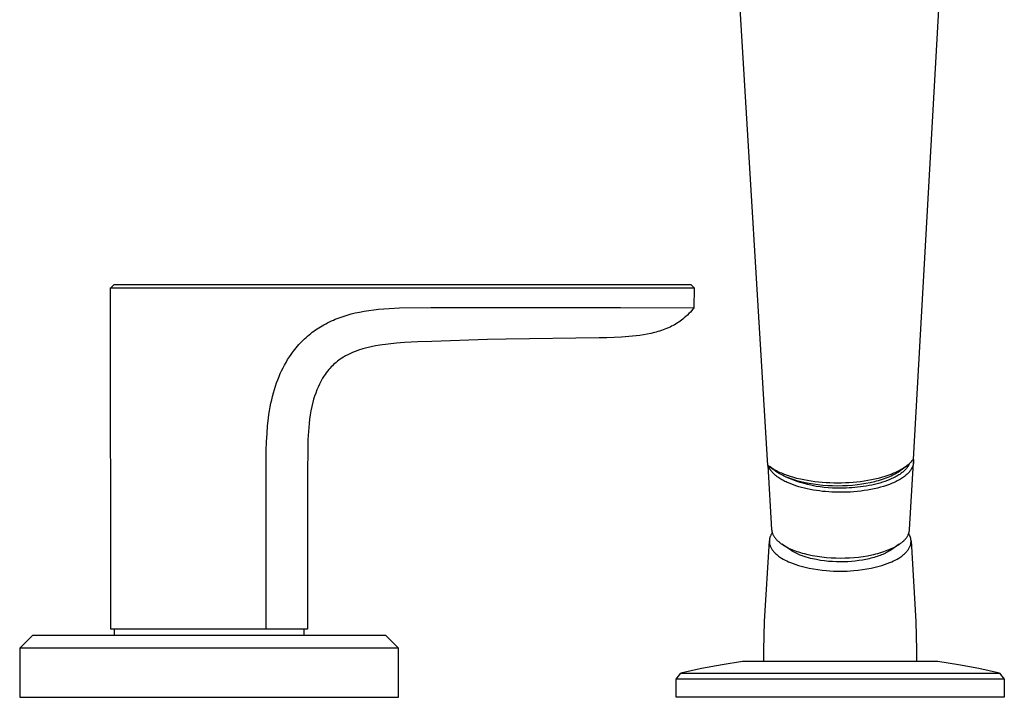
# Model space of a CAD drawing. Units: millimetres. Extents: x -500 to 500, y -298 to 298.
# Drawn here: x 320 to 476, y 83 to 191 of the extents above; entities that cross this region are included whole.
import ezdxf

# ---------------------------------------------------------------- set-up
doc = ezdxf.new("R2010")
doc.units = ezdxf.units.MM
doc.header["$MEASUREMENT"] = 0
doc.layers.add('Default', color=7, linetype='Continuous', true_color=0x000000)

msp = doc.modelspace()

# ---------------------------------------------------------------- linework, layer by layer
at = {"layer": 'Default', "color": 7, "true_color": 0xffffff}
for p, q in [((466.67, 216.12), (461.33, 121.11)), ((438.29, 120.14), (432.55, 214.64)), ((334.16, 94.17), (334.15, 148.26)), ((334.65, 148.76), (334.16, 148.26)), ((334.16, 148.26), (349.18, 148.26)), ((426.11, 148.76), (334.65, 148.76)), ((349.18, 148.26), (426.36, 148.26)), ((426.61, 148.26), (426.11, 148.76)), ((426.36, 148.26), (426.61, 148.26)), ((426.61, 148.26), (426.58, 145.11)), ((378.27, 145.02), (379.93, 145.1)), ((379.93, 145.1), (384.88, 145.16)), ((384.88, 145.16), (411.58, 145.16)), ((411.58, 145.16), (414.92, 145.16)), ((414.92, 145.16), (426.58, 145.11)), ((426.58, 145.11), (426.47, 144.97)), ((370.05, 143.42), (370.36, 143.54)), ((370.36, 143.54), (370.99, 143.76)), ((370.99, 143.76), (371.62, 143.96)), ((371.62, 143.96), (372.26, 144.14)), ((372.26, 144.14), (372.91, 144.3)), ((372.91, 144.3), (373.56, 144.44)), ((373.56, 144.44), (374.32, 144.58)), ((374.32, 144.58), (375.08, 144.7)), ((375.08, 144.7), (375.85, 144.81)), ((375.85, 144.81), (376.62, 144.89)), ((376.62, 144.89), (377.45, 144.97)), ((377.45, 144.97), (378.27, 145.02)), ((425.28, 143.73), (425.03, 143.51)), ((425.54, 143.96), (425.28, 143.73)), ((425.78, 144.2), (425.54, 143.96)), ((426.02, 144.44), (425.78, 144.2)), ((426.25, 144.69), (426.02, 144.44)), ((426.36, 144.83), (426.25, 144.69)), ((426.47, 144.97), (426.36, 144.83)), ((367.12, 141.94), (367.38, 142.1)), ((367.38, 142.1), (367.66, 142.27)), ((367.66, 142.27), (367.95, 142.44)), ((367.95, 142.44), (368.24, 142.59)), ((368.24, 142.59), (368.54, 142.75)), ((368.54, 142.75), (368.83, 142.89)), ((368.83, 142.89), (369.14, 143.03)), ((369.14, 143.03), (369.44, 143.17)), ((369.44, 143.17), (369.74, 143.3)), ((369.74, 143.3), (370.05, 143.42)), ((422.78, 142.06), (422.52, 141.94)), ((423.04, 142.19), (422.78, 142.06)), ((423.28, 142.31), (423.04, 142.19)), ((423.51, 142.44), (423.28, 142.31)), ((423.74, 142.57), (423.51, 142.44)), ((423.96, 142.72), (423.74, 142.57)), ((424.18, 142.86), (423.96, 142.72)), ((424.4, 143.02), (424.18, 142.86)), ((424.61, 143.18), (424.4, 143.02)), ((424.82, 143.34), (424.61, 143.18)), ((425.03, 143.51), (424.82, 143.34)), ((364.89, 140.21), (365.13, 140.42)), ((365.13, 140.42), (365.37, 140.63)), ((365.37, 140.63), (365.61, 140.84)), ((365.61, 140.84), (365.86, 141.04)), ((365.86, 141.04), (366.11, 141.23)), ((366.11, 141.23), (366.37, 141.42)), ((366.37, 141.42), (366.61, 141.6)), ((366.61, 141.6), (366.86, 141.77)), ((366.86, 141.77), (367.12, 141.94)), ((415.09, 140.46), (413.92, 140.4)), ((416.26, 140.55), (415.09, 140.46)), ((417.42, 140.67), (416.26, 140.55)), ((418, 140.75), (417.42, 140.67)), ((418.58, 140.84), (418, 140.75)), ((419.16, 140.95), (418.58, 140.84)), ((419.73, 141.06), (419.16, 140.95)), ((420.3, 141.19), (419.73, 141.06)), ((420.58, 141.27), (420.3, 141.19)), ((420.86, 141.35), (420.58, 141.27)), ((421.14, 141.43), (420.86, 141.35)), ((421.42, 141.52), (421.14, 141.43)), ((421.7, 141.61), (421.42, 141.52)), ((421.97, 141.71), (421.7, 141.61)), ((422.25, 141.82), (421.97, 141.71)), ((422.52, 141.94), (422.25, 141.82)), ((363.55, 138.79), (363.77, 139.04)), ((363.77, 139.04), (363.99, 139.28)), ((363.99, 139.28), (364.21, 139.53)), ((364.21, 139.53), (364.44, 139.77)), ((364.44, 139.77), (364.66, 139.99)), ((364.66, 139.99), (364.89, 140.21)), ((375.45, 138.94), (374.77, 138.78)), ((376.13, 139.08), (375.45, 138.94)), ((376.82, 139.19), (376.13, 139.08)), ((378.12, 139.37), (376.82, 139.19)), ((379.43, 139.51), (378.12, 139.37)), ((380.74, 139.6), (379.43, 139.51)), ((382.85, 139.72), (380.74, 139.6)), ((385.02, 139.8), (382.85, 139.72)), ((393.88, 140.08), (385.02, 139.8)), ((396.83, 140.16), (393.88, 140.08)), ((411.58, 140.36), (396.83, 140.16)), ((412.75, 140.37), (411.58, 140.36)), ((413.92, 140.4), (412.75, 140.37)), ((362.2, 136.9), (362.47, 137.32)), ((362.47, 137.32), (362.75, 137.74)), ((362.75, 137.74), (362.95, 138.01)), ((362.95, 138.01), (363.14, 138.27)), ((363.14, 138.27), (363.35, 138.53)), ((363.35, 138.53), (363.55, 138.79)), ((371.07, 137.31), (370.76, 137.12)), ((371.39, 137.5), (371.07, 137.31)), ((371.72, 137.67), (371.39, 137.5)), ((372.06, 137.84), (371.72, 137.67)), ((372.39, 137.99), (372.06, 137.84)), ((372.74, 138.14), (372.39, 137.99)), ((373.08, 138.27), (372.74, 138.14)), ((373.43, 138.39), (373.08, 138.27)), ((374.1, 138.6), (373.43, 138.39)), ((374.77, 138.78), (374.1, 138.6)), ((361.47, 135.59), (361.7, 136.03)), ((361.7, 136.03), (361.94, 136.47)), ((361.94, 136.47), (362.2, 136.9)), ((369.1, 135.74), (368.92, 135.55)), ((369.29, 135.93), (369.1, 135.74)), ((369.48, 136.12), (369.29, 135.93)), ((369.68, 136.3), (369.48, 136.12)), ((369.88, 136.47), (369.68, 136.3)), ((370.09, 136.64), (369.88, 136.47)), ((370.31, 136.81), (370.09, 136.64)), ((370.53, 136.97), (370.31, 136.81)), ((370.76, 137.12), (370.53, 136.97)), ((360.64, 133.72), (360.84, 134.23)), ((360.84, 134.23), (361.04, 134.69)), ((361.04, 134.69), (361.25, 135.14)), ((361.25, 135.14), (361.47, 135.59)), ((367.93, 134.27), (367.74, 133.96)), ((368.12, 134.55), (367.93, 134.27)), ((368.32, 134.82), (368.12, 134.55)), ((368.52, 135.09), (368.32, 134.82)), ((368.74, 135.35), (368.52, 135.09)), ((368.92, 135.55), (368.74, 135.35)), ((360.1, 132.15), (360.27, 132.67)), ((360.27, 132.67), (360.45, 133.2)), ((360.45, 133.2), (360.64, 133.72)), ((367.24, 133.03), (367.02, 132.56)), ((367.4, 133.35), (367.24, 133.03)), ((367.56, 133.66), (367.4, 133.35)), ((367.74, 133.96), (367.56, 133.66)), ((359.68, 130.54), (359.81, 131.08)), ((359.81, 131.08), (359.95, 131.62)), ((359.95, 131.62), (360.1, 132.15)), ((366.48, 131.13), (366.32, 130.63)), ((366.64, 131.61), (366.48, 131.13)), ((366.82, 132.09), (366.64, 131.61)), ((367.02, 132.56), (366.82, 132.09)), ((359.44, 129.4), (359.56, 130)), ((359.56, 130), (359.68, 130.54)), ((366.19, 130.14), (366.03, 129.47)), ((366.32, 130.63), (366.19, 130.14)), ((359.16, 127.6), (359.24, 128.2)), ((359.24, 128.2), (359.33, 128.81)), ((359.33, 128.81), (359.44, 129.4)), ((365.78, 128.13), (365.68, 127.46)), ((365.9, 128.81), (365.78, 128.13)), ((366.03, 129.47), (365.9, 128.81)), ((358.93, 125.18), (359.02, 126.39)), ((359.02, 126.39), (359.16, 127.6)), ((365.6, 126.78), (365.49, 125.52)), ((365.68, 127.46), (365.6, 126.78)), ((358.85, 123.85), (358.93, 125.18)), ((365.49, 125.52), (365.42, 124.25)), ((358.81, 122.52), (358.85, 123.85)), ((365.42, 124.25), (365.38, 122.98)), ((358.78, 118.76), (358.81, 122.52)), ((365.38, 122.98), (365.36, 118.76)), ((438.43, 120.03), (438.29, 120.14)), ((438.29, 120.14), (438.88, 109.96)), ((460.38, 120.13), (460.24, 120.03)), ((460.51, 120.24), (460.38, 120.13)), ((460.64, 120.35), (460.51, 120.24)), ((460.57, 120.13), (460.54, 120.08)), ((460.6, 120.17), (460.57, 120.13)), ((460.62, 120.22), (460.6, 120.17)), ((460.64, 120.27), (460.62, 120.22)), ((460.77, 120.47), (460.64, 120.35)), ((460.67, 120.32), (460.64, 120.27)), ((460.69, 120.37), (460.67, 120.32)), ((460.71, 120.41), (460.69, 120.37)), ((460.75, 109.96), (461.36, 120.59)), ((460.89, 120.59), (460.77, 120.47)), ((461.01, 120.72), (460.89, 120.59)), ((461.12, 120.85), (461.01, 120.72)), ((461.23, 120.98), (461.12, 120.85)), ((461.33, 121.11), (461.23, 120.98)), ((461.28, 120.14), (461.26, 120.09)), ((461.29, 120.2), (461.28, 120.14)), ((461.31, 120.25), (461.29, 120.2)), ((461.32, 120.31), (461.31, 120.25)), ((461.33, 120.37), (461.32, 120.31)), ((461.33, 121.11), (461.34, 121.05)), ((461.34, 120.42), (461.33, 120.37)), ((461.34, 121.05), (461.35, 120.99)), ((461.35, 120.48), (461.34, 120.42)), ((461.35, 120.99), (461.36, 120.93)), ((461.36, 120.59), (461.35, 120.53)), ((461.35, 120.53), (461.35, 120.48)), ((461.36, 120.93), (461.36, 120.87)), ((461.36, 120.87), (461.37, 120.81)), ((461.37, 120.7), (461.36, 120.64)), ((461.36, 120.64), (461.36, 120.59)), ((461.37, 120.81), (461.37, 120.75)), ((461.37, 120.75), (461.37, 120.7)), ((358.78, 94.17), (358.78, 118.76)), ((365.36, 118.76), (365.36, 94.17)), ((438.39, 120.02), (438.37, 120.08)), ((438.41, 119.97), (438.39, 120.02)), ((438.43, 119.92), (438.41, 119.97)), ((439.29, 119.38), (438.43, 120.03)), ((438.45, 119.87), (438.43, 119.92)), ((438.47, 119.82), (438.45, 119.87)), ((438.5, 119.77), (438.47, 119.82)), ((438.52, 119.72), (438.5, 119.77)), ((438.55, 119.66), (438.52, 119.72)), ((438.58, 119.61), (438.55, 119.66)), ((438.61, 119.56), (438.58, 119.61)), ((438.64, 119.51), (438.61, 119.56)), ((438.89, 119.71), (438.63, 119.88)), ((438.67, 119.46), (438.64, 119.51)), ((438.71, 119.41), (438.67, 119.46)), ((438.74, 119.36), (438.71, 119.41)), ((438.78, 119.3), (438.74, 119.36)), ((438.82, 119.25), (438.78, 119.3)), ((438.86, 119.2), (438.82, 119.25)), ((438.9, 119.15), (438.86, 119.2)), ((439.06, 119.6), (438.89, 119.71)), ((438.99, 119.05), (438.9, 119.15)), ((439.08, 118.95), (438.99, 119.05)), ((439.25, 119.49), (439.06, 119.6)), ((439.18, 118.84), (439.08, 118.95)), ((439.28, 118.74), (439.18, 118.84)), ((439.44, 119.39), (439.25, 119.49)), ((439.39, 118.64), (439.28, 118.74)), ((439.39, 119.3), (439.29, 119.38)), ((439.5, 119.23), (439.39, 119.3)), ((439.51, 118.54), (439.39, 118.64)), ((439.63, 119.28), (439.44, 119.39)), ((439.71, 119.08), (439.5, 119.23)), ((439.83, 119.18), (439.63, 119.28)), ((439.92, 118.95), (439.71, 119.08)), ((440.04, 119.08), (439.83, 119.18)), ((440.14, 118.82), (439.92, 118.95)), ((440.26, 118.98), (440.04, 119.08)), ((440.38, 118.69), (440.14, 118.82)), ((440.48, 118.88), (440.26, 118.98)), ((440.62, 118.57), (440.38, 118.69)), ((440.92, 118.7), (440.48, 118.88)), ((440.86, 118.45), (440.62, 118.57)), ((441.39, 118.53), (440.92, 118.7)), ((457.75, 118.7), (457.29, 118.53)), ((458.2, 118.88), (457.75, 118.7)), ((458.06, 118.57), (457.82, 118.45)), ((458.3, 118.69), (458.06, 118.57)), ((458.42, 118.98), (458.2, 118.88)), ((458.53, 118.82), (458.3, 118.69)), ((458.63, 119.08), (458.42, 118.98)), ((458.75, 118.95), (458.53, 118.82)), ((458.84, 119.18), (458.63, 119.08)), ((458.97, 119.08), (458.75, 118.95)), ((459.04, 119.28), (458.84, 119.18)), ((459.03, 118.62), (458.89, 118.54)), ((459.18, 119.22), (458.97, 119.08)), ((459.17, 118.71), (459.03, 118.62)), ((459.24, 119.39), (459.04, 119.28)), ((459.3, 118.8), (459.17, 118.71)), ((459.28, 119.3), (459.18, 119.22)), ((459.43, 119.49), (459.24, 119.39)), ((459.38, 119.37), (459.28, 119.3)), ((459.42, 118.89), (459.3, 118.8)), ((460.24, 120.03), (459.38, 119.37)), ((459.54, 118.99), (459.42, 118.89)), ((459.61, 119.6), (459.43, 119.49)), ((459.66, 119.08), (459.54, 118.99)), ((459.79, 119.71), (459.61, 119.6)), ((459.77, 119.17), (459.66, 119.08)), ((459.87, 119.26), (459.77, 119.17)), ((460.24, 120.03), (459.79, 119.71)), ((459.97, 119.36), (459.87, 119.26)), ((460.06, 119.45), (459.97, 119.36)), ((460.15, 119.55), (460.06, 119.45)), ((460.21, 118.62), (460.08, 118.51)), ((460.23, 119.65), (460.15, 119.55)), ((460.33, 118.73), (460.21, 118.62)), ((460.31, 119.74), (460.23, 119.65)), ((460.35, 119.79), (460.31, 119.74)), ((460.45, 118.84), (460.33, 118.73)), ((460.38, 119.84), (460.35, 119.79)), ((460.42, 119.89), (460.38, 119.84)), ((460.45, 119.93), (460.42, 119.89)), ((460.48, 119.98), (460.45, 119.93)), ((460.5, 118.9), (460.45, 118.84)), ((460.51, 120.03), (460.48, 119.98)), ((460.56, 118.95), (460.5, 118.9)), ((460.54, 120.08), (460.51, 120.03)), ((460.61, 119.01), (460.56, 118.95)), ((460.66, 119.06), (460.61, 119.01)), ((460.71, 119.12), (460.66, 119.06)), ((460.75, 119.18), (460.71, 119.12)), ((460.8, 119.24), (460.75, 119.18)), ((460.84, 119.29), (460.8, 119.24)), ((460.88, 119.35), (460.84, 119.29)), ((460.92, 119.41), (460.88, 119.35)), ((460.96, 119.46), (460.92, 119.41)), ((460.99, 119.52), (460.96, 119.46)), ((461.03, 119.58), (460.99, 119.52)), ((461.06, 119.63), (461.03, 119.58)), ((461.09, 119.69), (461.06, 119.63)), ((461.12, 119.75), (461.09, 119.69)), ((461.15, 119.8), (461.12, 119.75)), ((461.17, 119.86), (461.15, 119.8)), ((461.2, 119.92), (461.17, 119.86)), ((461.22, 119.97), (461.2, 119.92)), ((461.24, 120.03), (461.22, 119.97)), ((461.26, 120.09), (461.24, 120.03)), ((439.63, 118.44), (439.51, 118.54)), ((439.76, 118.34), (439.63, 118.44)), ((439.89, 118.25), (439.76, 118.34)), ((440.03, 118.15), (439.89, 118.25)), ((440.18, 118.06), (440.03, 118.15)), ((440.33, 117.96), (440.18, 118.06)), ((440.48, 117.87), (440.33, 117.96)), ((440.64, 117.78), (440.48, 117.87)), ((440.81, 117.69), (440.64, 117.78)), ((440.98, 117.6), (440.81, 117.69)), ((441.1, 118.34), (440.86, 118.45)), ((441.56, 118.13), (440.96, 118.4)), ((441.16, 117.52), (440.98, 117.6)), ((441.4, 118.22), (441.1, 118.34)), ((441.34, 117.43), (441.16, 117.52)), ((441.53, 117.35), (441.34, 117.43)), ((441.87, 118.37), (441.39, 118.53)), ((441.69, 118.1), (441.4, 118.22)), ((441.91, 117.19), (441.53, 117.35)), ((442.16, 117.88), (441.56, 118.13)), ((441.99, 117.99), (441.69, 118.1)), ((442.38, 118.22), (441.87, 118.37)), ((442.32, 117.03), (441.91, 117.19)), ((442.29, 117.89), (441.99, 117.99)), ((442.77, 117.65), (442.16, 117.88)), ((442.59, 117.79), (442.29, 117.89)), ((442.73, 116.89), (442.32, 117.03)), ((442.9, 118.08), (442.38, 118.22)), ((442.9, 117.7), (442.59, 117.79)), ((443.39, 117.44), (442.77, 117.65)), ((443.43, 117.95), (442.9, 118.08)), ((443.51, 117.54), (442.9, 117.7)), ((444.01, 117.25), (443.39, 117.44)), ((443.98, 117.83), (443.43, 117.95)), ((444.18, 117.38), (443.51, 117.54)), ((444.54, 117.73), (443.98, 117.83)), ((444.64, 117.08), (444.01, 117.25)), ((444.85, 117.25), (444.18, 117.38)), ((445.12, 117.63), (444.54, 117.73)), ((445.28, 116.94), (444.64, 117.08)), ((445.53, 117.14), (444.85, 117.25)), ((445.7, 117.55), (445.12, 117.63)), ((446.21, 117.04), (445.53, 117.14)), ((446.29, 117.48), (445.7, 117.55)), ((446.99, 116.96), (446.21, 117.04)), ((446.89, 117.42), (446.29, 117.48)), ((447.5, 117.38), (446.89, 117.42)), ((448.11, 117.35), (447.5, 117.38)), ((448.72, 117.33), (448.11, 117.35)), ((449.34, 117.32), (448.72, 117.33)), ((449.95, 117.33), (449.34, 117.32)), ((450.56, 117.35), (449.95, 117.33)), ((451.17, 117.38), (450.56, 117.35)), ((451.78, 117.42), (451.17, 117.38)), ((452.47, 117.04), (451.69, 116.96)), ((452.38, 117.48), (451.78, 117.42)), ((452.97, 117.55), (452.38, 117.48)), ((453.15, 117.14), (452.47, 117.04)), ((453.56, 117.63), (452.97, 117.55)), ((453.82, 117.25), (453.15, 117.14)), ((454.13, 117.73), (453.56, 117.63)), ((454.5, 117.38), (453.82, 117.25)), ((454.69, 117.83), (454.13, 117.73)), ((454.75, 117.02), (454.31, 116.93)), ((455.17, 117.54), (454.5, 117.38)), ((455.24, 117.95), (454.69, 117.83)), ((455.19, 117.12), (454.75, 117.02)), ((455.47, 117.62), (455.17, 117.54)), ((455.62, 117.23), (455.19, 117.12)), ((455.78, 118.08), (455.24, 117.95)), ((455.78, 117.7), (455.47, 117.62)), ((456.04, 117.34), (455.62, 117.23)), ((456.3, 118.22), (455.78, 118.08)), ((456.08, 117.79), (455.78, 117.7)), ((456.45, 117.47), (456.04, 117.34)), ((456.39, 117.89), (456.08, 117.79)), ((456.8, 118.37), (456.3, 118.22)), ((456.69, 117.99), (456.39, 117.89)), ((456.84, 117.6), (456.45, 117.47)), ((456.98, 118.1), (456.69, 117.99)), ((457.29, 118.53), (456.8, 118.37)), ((457.23, 117.74), (456.84, 117.6)), ((457.28, 118.22), (456.98, 118.1)), ((457.55, 117.12), (457.1, 116.96)), ((457.59, 117.88), (457.23, 117.74)), ((457.57, 118.34), (457.28, 118.22)), ((457.77, 117.21), (457.55, 117.12)), ((457.82, 118.45), (457.57, 118.34)), ((457.94, 118.04), (457.59, 117.88)), ((457.98, 117.3), (457.77, 117.21)), ((458.11, 118.12), (457.94, 118.04)), ((458.19, 117.39), (457.98, 117.3)), ((458.28, 118.2), (458.11, 118.12)), ((458.39, 117.48), (458.19, 117.39)), ((458.44, 118.28), (458.28, 118.2)), ((458.59, 117.57), (458.39, 117.48)), ((458.59, 118.36), (458.44, 118.28)), ((458.74, 118.45), (458.59, 118.36)), ((458.78, 117.67), (458.59, 117.57)), ((458.89, 118.54), (458.74, 118.45)), ((458.97, 117.77), (458.78, 117.67)), ((459.15, 117.87), (458.97, 117.77)), ((459.32, 117.97), (459.15, 117.87)), ((459.48, 118.08), (459.32, 117.97)), ((459.64, 118.18), (459.48, 118.08)), ((459.79, 118.29), (459.64, 118.18)), ((459.94, 118.4), (459.79, 118.29)), ((460.08, 118.51), (459.94, 118.4)), ((443.17, 116.76), (442.73, 116.89)), ((443.61, 116.63), (443.17, 116.76)), ((444.07, 116.51), (443.61, 116.63)), ((444.53, 116.41), (444.07, 116.51)), ((445.01, 116.31), (444.53, 116.41)), ((445.49, 116.22), (445.01, 116.31)), ((445.92, 116.81), (445.28, 116.94)), ((445.97, 116.14), (445.49, 116.22)), ((446.56, 116.71), (445.92, 116.81)), ((446.46, 116.08), (445.97, 116.14)), ((446.94, 116.02), (446.46, 116.08)), ((447.21, 116.63), (446.56, 116.71)), ((447.43, 115.97), (446.94, 116.02)), ((447.77, 116.9), (446.99, 116.96)), ((447.86, 116.57), (447.21, 116.63)), ((447.92, 115.93), (447.43, 115.97)), ((448.55, 116.87), (447.77, 116.9)), ((448.51, 116.54), (447.86, 116.57)), ((448.4, 115.9), (447.92, 115.93)), ((448.88, 115.88), (448.4, 115.9)), ((449.16, 116.52), (448.51, 116.54)), ((449.34, 116.86), (448.55, 116.87)), ((449.81, 115.87), (448.88, 115.88)), ((449.81, 116.53), (449.16, 116.52)), ((450.12, 116.87), (449.34, 116.86)), ((450.69, 116.55), (449.81, 116.53)), ((450.33, 115.87), (449.81, 115.87)), ((450.9, 116.9), (450.12, 116.87)), ((450.85, 115.89), (450.33, 115.87)), ((451.14, 116.56), (450.69, 116.55)), ((451.38, 115.91), (450.85, 115.89)), ((451.69, 116.96), (450.9, 116.9)), ((451.59, 116.59), (451.14, 116.56)), ((451.92, 115.95), (451.38, 115.91)), ((452.04, 116.63), (451.59, 116.59)), ((452.45, 116), (451.92, 115.95)), ((452.5, 116.67), (452.04, 116.63)), ((452.99, 116.06), (452.45, 116)), ((452.95, 116.72), (452.5, 116.67)), ((453.41, 116.78), (452.95, 116.72)), ((453.53, 116.13), (452.99, 116.06)), ((453.86, 116.86), (453.41, 116.78)), ((454.07, 116.21), (453.53, 116.13)), ((454.31, 116.93), (453.86, 116.86)), ((454.6, 116.3), (454.07, 116.21)), ((455.12, 116.41), (454.6, 116.3)), ((455.63, 116.53), (455.12, 116.41)), ((456.14, 116.66), (455.63, 116.53)), ((456.62, 116.81), (456.14, 116.66)), ((457.1, 116.96), (456.62, 116.81)), ((438.87, 109.28), (438.82, 109.19)), ((438.92, 109.37), (438.87, 109.28)), ((438.88, 109.96), (438.88, 109.92)), ((438.88, 109.92), (438.89, 109.89)), ((438.89, 109.89), (438.89, 109.85)), ((438.89, 109.85), (438.9, 109.82)), ((438.9, 109.82), (438.9, 109.78)), ((438.9, 109.78), (438.91, 109.74)), ((438.91, 109.74), (438.91, 109.71)), ((438.91, 109.71), (438.92, 109.67)), ((438.92, 109.67), (438.93, 109.63)), ((438.98, 109.45), (438.92, 109.37)), ((438.93, 109.63), (438.94, 109.6)), ((438.94, 109.6), (438.95, 109.56)), ((438.95, 109.56), (438.96, 109.52)), ((438.96, 109.52), (438.97, 109.48)), ((438.97, 109.48), (438.98, 109.45)), ((438.98, 109.45), (438.99, 109.41)), ((438.99, 109.41), (439.01, 109.37)), ((439.01, 109.37), (439.03, 109.3)), ((439.03, 109.3), (439.06, 109.23)), ((439.06, 109.23), (439.1, 109.15)), ((460.53, 109.18), (460.57, 109.27)), ((460.57, 109.27), (460.6, 109.37)), ((460.65, 109.24), (460.59, 109.33)), ((460.6, 109.37), (460.63, 109.47)), ((460.63, 109.47), (460.66, 109.56)), ((460.69, 109.17), (460.65, 109.24)), ((460.66, 109.56), (460.69, 109.66)), ((460.69, 109.66), (460.71, 109.76)), ((460.71, 109.76), (460.73, 109.86)), ((460.73, 109.86), (460.75, 109.96)), ((460.75, 110), (460.75, 110.07)), ((437.76, 95.38), (438.52, 108.2)), ((438.53, 108.3), (438.52, 108.23)), ((438.52, 108.23), (438.52, 108.15)), ((438.52, 108.15), (438.52, 108.08)), ((438.52, 108.08), (438.52, 108)), ((438.52, 108), (438.53, 107.93)), ((438.54, 108.37), (438.53, 108.3)), ((438.53, 107.93), (438.53, 107.86)), ((438.53, 107.86), (438.54, 107.78)), ((438.55, 108.45), (438.54, 108.37)), ((438.54, 107.78), (438.56, 107.71)), ((438.56, 108.52), (438.55, 108.45)), ((438.58, 108.59), (438.56, 108.52)), ((438.56, 107.71), (438.57, 107.64)), ((438.6, 108.67), (438.58, 108.59)), ((438.62, 108.74), (438.6, 108.67)), ((438.64, 108.81), (438.62, 108.74)), ((438.67, 108.88), (438.64, 108.81)), ((438.7, 108.94), (438.67, 108.88)), ((438.73, 109.01), (438.7, 108.94)), ((438.77, 109.1), (438.73, 109.01)), ((438.82, 109.19), (438.77, 109.1)), ((439.1, 109.15), (439.14, 109.08)), ((439.14, 109.08), (439.18, 109)), ((439.18, 109), (439.22, 108.93)), ((439.22, 108.93), (439.27, 108.86)), ((439.27, 108.86), (439.31, 108.78)), ((439.31, 108.78), (439.37, 108.71)), ((439.37, 108.71), (439.42, 108.64)), ((439.42, 108.64), (439.48, 108.56)), ((439.48, 108.56), (439.54, 108.49)), ((439.54, 108.49), (439.6, 108.42)), ((439.6, 108.42), (439.67, 108.35)), ((439.67, 108.35), (439.74, 108.28)), ((439.74, 108.28), (439.81, 108.21)), ((439.81, 108.21), (439.89, 108.13)), ((439.89, 108.13), (439.97, 108.06)), ((439.97, 108.06), (440.05, 108)), ((440.05, 108), (440.13, 107.93)), ((440.13, 107.93), (440.22, 107.86)), ((440.22, 107.86), (440.31, 107.79)), ((440.31, 107.79), (440.4, 107.72)), ((440.4, 107.72), (440.49, 107.66)), ((440.49, 107.66), (440.69, 107.53)), ((459.08, 107.62), (459.26, 107.75)), ((459.26, 107.75), (459.35, 107.81)), ((459.35, 107.81), (459.43, 107.87)), ((459.43, 107.87), (459.52, 107.93)), ((459.52, 107.93), (459.6, 107.99)), ((459.6, 107.99), (459.68, 108.06)), ((459.68, 108.06), (459.76, 108.12)), ((459.76, 108.12), (459.83, 108.19)), ((459.83, 108.19), (459.9, 108.26)), ((459.9, 108.26), (459.97, 108.33)), ((459.97, 108.33), (460.04, 108.41)), ((460.04, 108.41), (460.11, 108.49)), ((460.11, 108.49), (460.17, 108.57)), ((460.17, 108.57), (460.23, 108.65)), ((460.23, 108.65), (460.29, 108.73)), ((460.29, 108.73), (460.34, 108.82)), ((460.34, 108.82), (460.39, 108.91)), ((460.39, 108.91), (460.44, 109)), ((460.44, 109), (460.49, 109.09)), ((460.49, 109.09), (460.53, 109.18)), ((460.73, 109.09), (460.69, 109.17)), ((460.77, 109.01), (460.73, 109.09)), ((460.8, 108.94), (460.77, 109.01)), ((460.82, 108.88), (460.8, 108.94)), ((460.85, 108.81), (460.82, 108.88)), ((460.87, 108.74), (460.85, 108.81)), ((460.89, 108.66), (460.87, 108.74)), ((460.91, 108.59), (460.89, 108.66)), ((460.93, 108.52), (460.91, 108.59)), ((460.92, 107.64), (460.93, 107.71)), ((460.94, 108.45), (460.93, 108.52)), ((460.93, 107.71), (460.95, 107.78)), ((460.95, 108.37), (460.94, 108.45)), ((460.96, 108.3), (460.95, 108.37)), ((460.95, 107.78), (460.96, 107.86)), ((460.97, 108.23), (460.96, 108.3)), ((460.96, 107.93), (460.97, 108)), ((460.96, 107.86), (460.96, 107.93)), ((460.97, 108.15), (460.97, 108.23)), ((460.97, 108.2), (461.74, 95.38)), ((460.97, 108.08), (460.97, 108.15)), ((460.97, 108), (460.97, 108.08)), ((438.57, 107.64), (438.59, 107.56)), ((438.59, 107.56), (438.61, 107.49)), ((438.61, 107.49), (438.63, 107.42)), ((438.63, 107.42), (438.66, 107.35)), ((438.66, 107.35), (438.69, 107.28)), ((438.69, 107.28), (438.72, 107.21)), ((438.72, 107.21), (438.75, 107.15)), ((438.75, 107.15), (438.8, 107.05)), ((438.8, 107.05), (438.85, 106.95)), ((438.85, 106.95), (438.91, 106.86)), ((438.91, 106.86), (438.97, 106.76)), ((438.97, 106.76), (439.04, 106.67)), ((439.04, 106.67), (439.11, 106.59)), ((439.11, 106.59), (439.18, 106.5)), ((439.18, 106.5), (439.25, 106.42)), ((439.25, 106.42), (439.33, 106.33)), ((439.33, 106.33), (439.4, 106.26)), ((439.4, 106.26), (439.54, 106.12)), ((439.54, 106.12), (439.69, 106)), ((441.85, 106.73), (440.52, 107.64)), ((440.69, 107.53), (440.9, 107.4)), ((440.9, 107.4), (441.12, 107.27)), ((441.12, 107.27), (441.34, 107.15)), ((441.34, 107.15), (441.58, 107.03)), ((441.58, 107.03), (441.82, 106.92)), ((441.82, 106.92), (442.07, 106.81)), ((442.15, 106.55), (441.85, 106.73)), ((442.07, 106.81), (442.33, 106.7)), ((442.45, 106.37), (442.15, 106.55)), ((442.33, 106.7), (442.6, 106.6)), ((442.76, 106.21), (442.45, 106.37)), ((442.6, 106.6), (442.87, 106.5)), ((443.07, 106.06), (442.76, 106.21)), ((442.87, 106.5), (443.15, 106.41)), ((443.15, 106.41), (443.43, 106.32)), ((443.43, 106.32), (443.72, 106.24)), ((443.72, 106.24), (444.02, 106.16)), ((444.02, 106.16), (444.61, 106.01)), ((455.09, 106.03), (455.41, 106.1)), ((455.41, 106.1), (455.73, 106.19)), ((455.73, 106.19), (456.04, 106.28)), ((456.04, 106.28), (456.35, 106.37)), ((456.35, 106.37), (456.65, 106.47)), ((456.71, 106.12), (456.5, 106.03)), ((456.65, 106.47), (456.93, 106.57)), ((456.9, 106.22), (456.71, 106.12)), ((457.09, 106.31), (456.9, 106.22)), ((456.93, 106.57), (457.21, 106.67)), ((457.27, 106.41), (457.09, 106.31)), ((457.21, 106.67), (457.48, 106.78)), ((457.44, 106.51), (457.27, 106.41)), ((457.61, 106.61), (457.44, 106.51)), ((457.48, 106.78), (457.74, 106.89)), ((457.76, 106.72), (457.61, 106.61)), ((457.74, 106.89), (457.99, 107.01)), ((459.08, 107.62), (457.76, 106.72)), ((457.99, 107.01), (458.23, 107.12)), ((458.23, 107.12), (458.46, 107.24)), ((458.46, 107.24), (458.68, 107.37)), ((458.68, 107.37), (458.88, 107.49)), ((458.88, 107.49), (459.08, 107.62)), ((459.8, 106), (459.95, 106.12)), ((459.95, 106.12), (460.09, 106.26)), ((460.09, 106.26), (460.16, 106.33)), ((460.16, 106.33), (460.24, 106.42)), ((460.24, 106.42), (460.31, 106.5)), ((460.31, 106.5), (460.38, 106.59)), ((460.38, 106.59), (460.45, 106.67)), ((460.45, 106.67), (460.52, 106.76)), ((460.52, 106.76), (460.58, 106.86)), ((460.58, 106.86), (460.64, 106.95)), ((460.64, 106.95), (460.69, 107.05)), ((460.69, 107.05), (460.74, 107.15)), ((460.74, 107.15), (460.77, 107.21)), ((460.77, 107.21), (460.8, 107.28)), ((460.8, 107.28), (460.83, 107.35)), ((460.83, 107.35), (460.86, 107.42)), ((460.86, 107.42), (460.88, 107.49)), ((460.88, 107.49), (460.9, 107.56)), ((460.9, 107.56), (460.92, 107.64)), ((439.69, 106), (439.83, 105.88)), ((439.83, 105.88), (439.98, 105.76)), ((439.98, 105.76), (440.14, 105.65)), ((440.14, 105.65), (440.3, 105.54)), ((440.3, 105.54), (440.46, 105.44)), ((440.46, 105.44), (440.73, 105.28)), ((440.73, 105.28), (441.01, 105.13)), ((441.01, 105.13), (441.29, 104.98)), ((441.29, 104.98), (441.58, 104.85)), ((441.58, 104.85), (441.87, 104.73)), ((441.87, 104.73), (442.28, 104.56)), ((442.28, 104.56), (442.71, 104.41)), ((443.39, 105.92), (443.07, 106.06)), ((443.71, 105.8), (443.39, 105.92)), ((444.03, 105.68), (443.71, 105.8)), ((444.36, 105.57), (444.03, 105.68)), ((444.7, 105.47), (444.36, 105.57)), ((444.61, 106.01), (445.34, 105.86)), ((445.03, 105.39), (444.7, 105.47)), ((445.37, 105.32), (445.03, 105.39)), ((445.34, 105.86), (446.08, 105.73)), ((446, 105.19), (445.37, 105.32)), ((446.63, 105.08), (446, 105.19)), ((446.08, 105.73), (446.82, 105.63)), ((447.26, 104.99), (446.63, 105.08)), ((446.82, 105.63), (447.57, 105.55)), ((447.9, 104.92), (447.26, 104.99)), ((447.57, 105.55), (448.32, 105.49)), ((448.54, 104.88), (447.9, 104.92)), ((448.32, 105.49), (449.07, 105.46)), ((449.17, 104.85), (448.54, 104.88)), ((449.07, 105.46), (449.81, 105.45)), ((449.81, 104.84), (449.17, 104.85)), ((449.81, 105.45), (450.52, 105.46)), ((450.38, 104.85), (449.81, 104.84)), ((450.96, 104.87), (450.38, 104.85)), ((450.52, 105.46), (451.23, 105.49)), ((451.54, 104.91), (450.96, 104.87)), ((451.23, 105.49), (451.95, 105.54)), ((452.12, 104.96), (451.54, 104.91)), ((451.95, 105.54), (452.67, 105.61)), ((452.69, 105.03), (452.12, 104.96)), ((452.67, 105.61), (453.37, 105.7)), ((453.26, 105.12), (452.69, 105.03)), ((453.81, 105.22), (453.26, 105.12)), ((453.37, 105.7), (454.07, 105.82)), ((454.35, 105.34), (453.81, 105.22)), ((454.07, 105.82), (454.75, 105.95)), ((454.61, 105.4), (454.35, 105.34)), ((454.87, 105.47), (454.61, 105.4)), ((454.75, 105.95), (455.09, 106.03)), ((455.12, 105.54), (454.87, 105.47)), ((455.37, 105.62), (455.12, 105.54)), ((455.61, 105.69), (455.37, 105.62)), ((455.84, 105.77), (455.61, 105.69)), ((456.07, 105.86), (455.84, 105.77)), ((456.29, 105.94), (456.07, 105.86)), ((456.5, 106.03), (456.29, 105.94)), ((456.78, 104.41), (457.21, 104.56)), ((457.21, 104.56), (457.62, 104.73)), ((457.62, 104.73), (457.91, 104.85)), ((457.91, 104.85), (458.2, 104.98)), ((458.2, 104.98), (458.48, 105.13)), ((458.48, 105.13), (458.76, 105.28)), ((458.76, 105.28), (459.03, 105.44)), ((459.03, 105.44), (459.19, 105.54)), ((459.19, 105.54), (459.35, 105.65)), ((459.35, 105.65), (459.51, 105.76)), ((459.51, 105.76), (459.66, 105.88)), ((459.66, 105.88), (459.8, 106)), ((442.71, 104.41), (443.14, 104.27)), ((443.14, 104.27), (443.57, 104.15)), ((443.57, 104.15), (444.21, 103.98)), ((444.21, 103.98), (444.85, 103.84)), ((444.85, 103.84), (445.5, 103.72)), ((445.5, 103.72), (446.19, 103.61)), ((446.19, 103.61), (446.89, 103.53)), ((446.89, 103.53), (447.58, 103.46)), ((447.58, 103.46), (448.12, 103.42)), ((448.12, 103.42), (448.66, 103.39)), ((448.66, 103.39), (449.2, 103.38)), ((449.2, 103.38), (449.74, 103.37)), ((449.74, 103.37), (450.29, 103.38)), ((450.29, 103.38), (450.83, 103.39)), ((450.83, 103.39), (451.37, 103.42)), ((451.37, 103.42), (451.91, 103.46)), ((451.91, 103.46), (452.6, 103.53)), ((452.6, 103.53), (453.3, 103.61)), ((453.3, 103.61), (453.99, 103.72)), ((453.99, 103.72), (454.64, 103.84)), ((454.64, 103.84), (455.28, 103.98)), ((455.28, 103.98), (455.92, 104.15)), ((455.92, 104.15), (456.35, 104.27)), ((456.35, 104.27), (456.78, 104.41)), ((437.67, 90.83), (437.76, 95.38)), ((461.74, 95.38), (461.82, 90.83)), ((358.78, 94.17), (334.16, 94.17)), ((334.75, 93.17), (334.75, 94.17)), ((365.36, 94.17), (358.78, 94.17)), ((364.75, 94.17), (364.75, 93.17)), ((321.75, 93.17), (319.75, 91.17)), ((377.75, 93.17), (321.75, 93.17)), ((379.75, 91.17), (377.75, 93.17)), ((364.13, 91.17), (319.75, 91.17)), ((319.75, 91.17), (319.75, 83.37)), ((379.75, 91.17), (364.13, 91.17)), ((379.75, 83.37), (379.75, 91.17)), ((379.75, 91.17), (379.75, 91.17)), ((437.67, 89.06), (437.67, 90.82)), ((461.82, 90.82), (461.82, 89.06)), ((434.29, 89.06), (431.02, 88.54)), ((465.2, 89.06), (434.29, 89.06)), ((468.48, 88.54), (465.2, 89.06)), ((427.76, 87.92), (424.52, 87.2)), ((431.02, 88.54), (427.76, 87.92)), ((471.73, 87.92), (468.48, 88.54)), ((474.97, 87.2), (471.73, 87.92)), ((423.75, 86.23), (424.52, 87.2)), ((423.75, 83.37), (423.75, 86.23)), ((475.74, 86.23), (423.75, 86.23)), ((424.52, 87.2), (474.97, 87.2)), ((474.97, 87.2), (475.75, 86.23)), ((475.75, 86.23), (475.75, 83.37)), ((319.75, 83.37), (364.13, 83.37)), ((364.13, 83.37), (379.75, 83.37)), ((475.75, 83.37), (423.75, 83.37))]:
    msp.add_line(p, q, dxfattribs=at)

doc.saveas('drawing.dxf')
